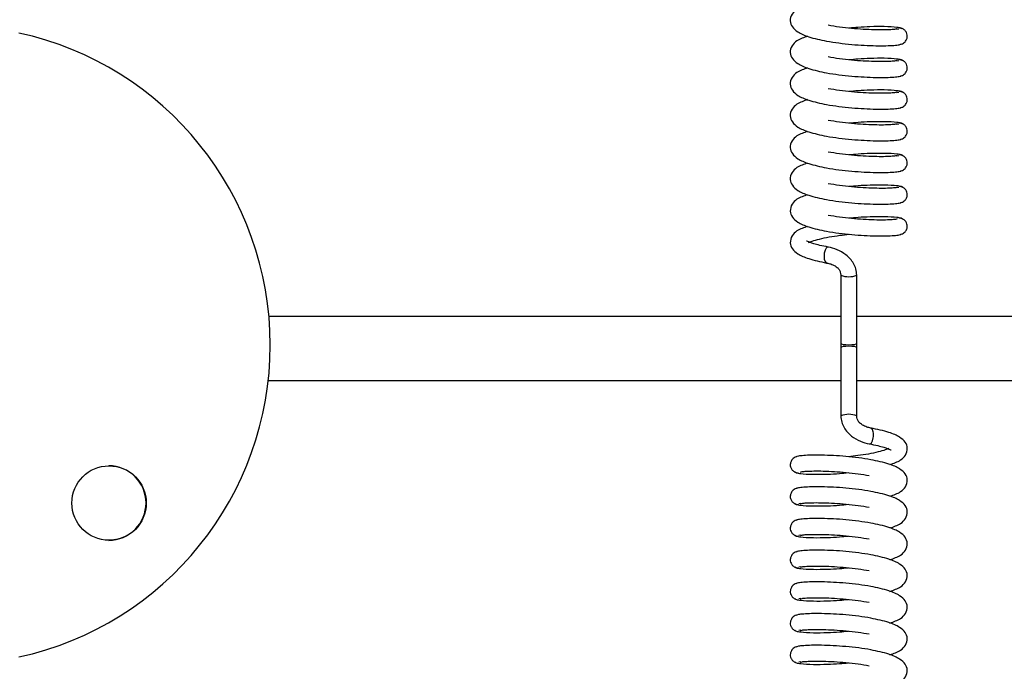
# Model space of a CAD drawing. Units: millimetres. Extents: x 0 to 297, y 0 to 200.
# Drawn here: x 44 to 45, y 122 to 123 of the extents above; entities that cross this region are included whole.
import ezdxf

# ---------------------------------------------------------------- set-up
doc = ezdxf.new("R2010")
doc.units = ezdxf.units.MM

msp = doc.modelspace()

# ---------------------------------------------------------------- linework, layer by layer
at = {"color": 7, "linetype": 'Continuous', "lineweight": 25}
for p, q in [((45.266, 123.0221), (45.2684, 123.0224)), ((45.266, 122.9848), (45.2684, 122.9852)), ((45.266, 122.9476), (45.2684, 122.948)), ((45.266, 122.9104), (45.2684, 122.9108)), ((45.266, 122.8732), (45.2684, 122.8736)), ((45.266, 122.836), (45.2684, 122.8364)), ((45.2004, 122.733), (45.2004, 122.6528)), ((45.2192, 122.6528), (45.2192, 122.733)), ((45.2004, 122.6845), (44.5287, 122.6845)), ((49.8254, 122.6845), (45.2192, 122.6845)), ((45.2004, 122.6528), (45.2004, 122.6481)), ((45.2004, 122.6528), (45.2004, 122.6481)), ((45.2192, 122.6481), (45.2192, 122.6528)), ((45.2192, 122.6481), (45.2192, 122.6528)), ((45.2004, 122.6481), (45.2004, 122.5678)), ((45.2192, 122.5678), (45.2192, 122.6481)), ((44.5279, 122.6095), (45.2004, 122.6095)), ((45.2192, 122.6095), (49.8254, 122.6095)), ((44.3403, 122.5092), (44.3412, 122.5092)), ((45.1536, 122.4649), (45.1511, 122.4645)), ((45.1536, 122.4276), (45.1511, 122.4273)), ((45.1536, 122.3904), (45.1511, 122.3901)), ((45.1536, 122.3532), (45.1511, 122.3528)), ((45.1536, 122.316), (45.1511, 122.3156)), ((45.1536, 122.2788), (45.1511, 122.2784))]:
    msp.add_line(p, q, dxfattribs=at)
at = {"color": 7, "linetype": 'Continuous', "lineweight": 25, "flags": 128}
for points in [[(45.1858, 122.7659), (45.1855, 122.766), (45.1847, 122.7659), (45.1839, 122.7655), (45.1832, 122.7647), (45.1819, 122.7623), (45.181, 122.759), (45.1808, 122.7572), (45.1807, 122.7553), (45.1808, 122.7535), (45.181, 122.7518), (45.1819, 122.7492), (45.1832, 122.7476), (45.1839, 122.7473), (45.1847, 122.7474), (45.1847, 122.7474)], [(45.2004, 122.6528), (45.2011, 122.6522), (45.2032, 122.6517), (45.2062, 122.6514), (45.2098, 122.6513), (45.2134, 122.6514), (45.2164, 122.6517), (45.2184, 122.6522), (45.2192, 122.6528), (45.2192, 122.6528)], [(45.2192, 122.6481), (45.2184, 122.6486), (45.2164, 122.6491), (45.2134, 122.6494), (45.2098, 122.6495), (45.2062, 122.6494), (45.2032, 122.6491), (45.2011, 122.6486), (45.2004, 122.6481), (45.2004, 122.6481)], [(45.2338, 122.5349), (45.2341, 122.5348), (45.2349, 122.5349), (45.2357, 122.5354), (45.2364, 122.5362), (45.2377, 122.5386), (45.2385, 122.5418), (45.2388, 122.5436), (45.2388, 122.5455), (45.2388, 122.5473), (45.2385, 122.549), (45.2377, 122.5517), (45.2364, 122.5532), (45.2357, 122.5535), (45.2349, 122.5534), (45.2349, 122.5534)], [(44.3488, 122.4225), (44.3439, 122.4218), (44.3403, 122.4217)]]:
    msp.add_lwpolyline(points, dxfattribs=at)
at = {"color": 7, "linetype": 'Continuous', "lineweight": 25}
msp.add_circle((44.3409, 122.4654), 0.0437, dxfattribs=at)
for centre, radius, start, end in [((44.1552, 122.651), 0.375, 282.2983, 77.7017), ((45.2098, 122.7565), 0.0253, 248.2543, 291.7464), ((45.2098, 122.5443), 0.0253, 68.2543, 111.7464), ((44.3406, 122.4654), 0.0438, 270.007, 89.993), ((44.3406, 122.4654), 0.0437, 359.9951, 89.9948), ((44.3406, 122.4654), 0.0437, 270.0044, 0.0057)]:
    msp.add_arc(centre, radius, start, end, dxfattribs=at)
for points, knots in [([(45.1614, 123.0508), (45.157, 123.0493), (45.1496, 123.0468), (45.1424, 123.0398), (45.1402, 123.0314), (45.1431, 123.0241), (45.1503, 123.0179), (45.163, 123.0122), (45.1764, 123.0094), (45.1838, 123.0079)], [0, 0, 0, 0, 0.165804, 0.274483, 0.393499, 0.509433, 0.634653, 0.798383, 1, 1, 1, 1]), ([(45.2667, 123.0225), (45.2662, 123.0223), (45.2653, 123.0218), (45.2597, 123.0213), (45.2511, 123.021), (45.24, 123.0211), (45.227, 123.0216), (45.213, 123.0227), (45.1988, 123.0243), (45.19, 123.0257), (45.1856, 123.0265)], [0, 0, 0, 0, 0.123005, 0.248754, 0.373355, 0.498759, 0.624847, 0.749145, 0.875035, 1, 1, 1, 1]), ([(45.273, 123.0219), (45.2727, 123.0224), (45.272, 123.0231), (45.2655, 123.0243), (45.2533, 123.0251), (45.2364, 123.0249), (45.2221, 123.0242), (45.2137, 123.0234), (45.2103, 123.0231)], [0, 0, 0, 0, 0.158238, 0.302174, 0.548377, 0.745306, 0.895177, 1, 1, 1, 1]), ([(45.2704, 123.0042), (45.2708, 123.0042), (45.272, 123.0044), (45.274, 123.0054), (45.2759, 123.007), (45.2776, 123.0093), (45.2785, 123.0121), (45.2786, 123.0149), (45.2777, 123.018), (45.2757, 123.0208), (45.2725, 123.0229), (45.27, 123.0232), (45.2687, 123.0234)], [0, 0, 0, 0, 0.031597, 0.124692, 0.209664, 0.286053, 0.41511, 0.523369, 0.634955, 0.75425, 0.878413, 1, 1, 1, 1]), ([(45.1614, 123.0136), (45.157, 123.0121), (45.1496, 123.0096), (45.1424, 123.0026), (45.1402, 122.9942), (45.1431, 122.9869), (45.1503, 122.9807), (45.163, 122.975), (45.1764, 122.9722), (45.1838, 122.9706)], [0, 0, 0, 0, 0.165714, 0.274395, 0.393411, 0.509346, 0.634567, 0.798298, 1, 1, 1, 1]), ([(45.1838, 123.0079), (45.1885, 123.0071), (45.198, 123.0056), (45.2132, 123.0039), (45.2281, 123.0029), (45.2419, 123.0024), (45.2539, 123.0024), (45.2632, 123.0029), (45.2697, 123.0036), (45.271, 123.0043), (45.2717, 123.0047)], [0, 0, 0, 0, 0.125444, 0.251123, 0.374811, 0.500142, 0.624939, 0.749348, 0.875583, 1, 1, 1, 1]), ([(45.2667, 122.9853), (45.2662, 122.9851), (45.2653, 122.9846), (45.2596, 122.9841), (45.2511, 122.9838), (45.24, 122.9839), (45.227, 122.9844), (45.213, 122.9854), (45.1988, 122.987), (45.19, 122.9885), (45.1856, 122.9893)], [0, 0, 0, 0, 0.12309, 0.248839, 0.373438, 0.498844, 0.624931, 0.74923, 0.87512, 1, 1, 1, 1]), ([(45.273, 122.9847), (45.2727, 122.9851), (45.272, 122.9859), (45.2655, 122.9871), (45.2533, 122.9879), (45.2365, 122.9877), (45.2221, 122.987), (45.2137, 122.9862), (45.2103, 122.9858)], [0, 0, 0, 0, 0.158131, 0.302067, 0.548267, 0.745196, 0.895064, 1, 1, 1, 1]), ([(45.2704, 122.967), (45.2708, 122.967), (45.272, 122.9672), (45.2739, 122.9682), (45.2759, 122.9698), (45.2776, 122.9721), (45.2785, 122.9749), (45.2786, 122.9777), (45.2777, 122.9808), (45.2757, 122.9836), (45.2725, 122.9857), (45.27, 122.986), (45.2687, 122.9862)], [0, 0, 0, 0, 0.031602, 0.124686, 0.209647, 0.286025, 0.415065, 0.523309, 0.634881, 0.754161, 0.878308, 1, 1, 1, 1]), ([(45.1614, 122.9764), (45.157, 122.9749), (45.1496, 122.9723), (45.1424, 122.9653), (45.1402, 122.957), (45.1431, 122.9497), (45.1503, 122.9434), (45.163, 122.9378), (45.1764, 122.935), (45.1838, 122.9334)], [0, 0, 0, 0, 0.165624, 0.274307, 0.393323, 0.509258, 0.634482, 0.798212, 1, 1, 1, 1]), ([(45.1838, 122.9706), (45.1885, 122.9699), (45.198, 122.9683), (45.2132, 122.9667), (45.2281, 122.9657), (45.2419, 122.9652), (45.2539, 122.9652), (45.2632, 122.9657), (45.2697, 122.9664), (45.271, 122.9671), (45.2717, 122.9674)], [0, 0, 0, 0, 0.125359, 0.251038, 0.374726, 0.500057, 0.624855, 0.749263, 0.875498, 1, 1, 1, 1]), ([(45.2667, 122.9481), (45.2662, 122.9479), (45.2653, 122.9474), (45.2596, 122.9469), (45.2511, 122.9466), (45.24, 122.9466), (45.227, 122.9472), (45.213, 122.9482), (45.1988, 122.9498), (45.19, 122.9513), (45.1856, 122.952)], [0, 0, 0, 0, 0.123174, 0.248923, 0.373521, 0.498929, 0.625015, 0.749314, 0.875205, 1, 1, 1, 1]), ([(45.273, 122.9475), (45.2727, 122.9479), (45.272, 122.9487), (45.2655, 122.9499), (45.2533, 122.9507), (45.2365, 122.9505), (45.2222, 122.9498), (45.2137, 122.949), (45.2103, 122.9486)], [0, 0, 0, 0, 0.158023, 0.30196, 0.548157, 0.745086, 0.894951, 1, 1, 1, 1]), ([(45.2704, 122.9298), (45.2708, 122.9298), (45.272, 122.93), (45.2739, 122.931), (45.2759, 122.9326), (45.2776, 122.9349), (45.2785, 122.9377), (45.2786, 122.9405), (45.2777, 122.9435), (45.2757, 122.9464), (45.2725, 122.9485), (45.27, 122.9488), (45.2687, 122.9489)], [0, 0, 0, 0, 0.031607, 0.124679, 0.209629, 0.285997, 0.41502, 0.52325, 0.634807, 0.754072, 0.878203, 1, 1, 1, 1]), ([(45.1614, 122.9392), (45.157, 122.9376), (45.1496, 122.9351), (45.1424, 122.9281), (45.1402, 122.9198), (45.1431, 122.9125), (45.1503, 122.9062), (45.163, 122.9006), (45.1764, 122.8978), (45.1838, 122.8962)], [0, 0, 0, 0, 0.165534, 0.274219, 0.393235, 0.50917, 0.634396, 0.798127, 1, 1, 1, 1]), ([(45.1838, 122.9334), (45.1885, 122.9327), (45.198, 122.9311), (45.2132, 122.9295), (45.2281, 122.9285), (45.2419, 122.928), (45.2539, 122.928), (45.2632, 122.9285), (45.2697, 122.9292), (45.271, 122.9299), (45.2717, 122.9302)], [0, 0, 0, 0, 0.125273, 0.250953, 0.374642, 0.499971, 0.624771, 0.749177, 0.875413, 1, 1, 1, 1]), ([(45.2667, 122.9109), (45.2662, 122.9106), (45.2653, 122.9102), (45.2596, 122.9097), (45.2511, 122.9093), (45.24, 122.9094), (45.227, 122.91), (45.213, 122.911), (45.1988, 122.9126), (45.19, 122.9141), (45.1856, 122.9148)], [0, 0, 0, 0, 0.123259, 0.249008, 0.373604, 0.499014, 0.625099, 0.749398, 0.87529, 1, 1, 1, 1]), ([(45.273, 122.9103), (45.2727, 122.9107), (45.272, 122.9115), (45.2655, 122.9127), (45.2533, 122.9134), (45.2365, 122.9132), (45.2222, 122.9125), (45.2137, 122.9117), (45.2103, 122.9114)], [0, 0, 0, 0, 0.157915, 0.301853, 0.548046, 0.744977, 0.894838, 1, 1, 1, 1]), ([(45.2704, 122.8926), (45.2708, 122.8926), (45.272, 122.8927), (45.2739, 122.8938), (45.2759, 122.8954), (45.2776, 122.8977), (45.2785, 122.9005), (45.2786, 122.9033), (45.2777, 122.9063), (45.2757, 122.9092), (45.2725, 122.9113), (45.27, 122.9116), (45.2687, 122.9117)], [0, 0, 0, 0, 0.031612, 0.124672, 0.209611, 0.285969, 0.414975, 0.52319, 0.634732, 0.753982, 0.878096, 1, 1, 1, 1]), ([(45.1614, 122.9019), (45.157, 122.9004), (45.1496, 122.8979), (45.1424, 122.8909), (45.1402, 122.8825), (45.1431, 122.8753), (45.1502, 122.869), (45.163, 122.8634), (45.1764, 122.8606), (45.1838, 122.859)], [0, 0, 0, 0, 0.165444, 0.274131, 0.393147, 0.509083, 0.634311, 0.798042, 1, 1, 1, 1]), ([(45.1838, 122.8962), (45.1885, 122.8954), (45.198, 122.8939), (45.2132, 122.8923), (45.2281, 122.8913), (45.2419, 122.8908), (45.2539, 122.8908), (45.2632, 122.8913), (45.2697, 122.892), (45.271, 122.8927), (45.2717, 122.893)], [0, 0, 0, 0, 0.125188, 0.250868, 0.374557, 0.499885, 0.624687, 0.749091, 0.875327, 1, 1, 1, 1]), ([(45.2667, 122.8737), (45.2662, 122.8734), (45.2653, 122.873), (45.2596, 122.8725), (45.2511, 122.8721), (45.24, 122.8722), (45.227, 122.8728), (45.213, 122.8738), (45.1988, 122.8754), (45.19, 122.8769), (45.1856, 122.8776)], [0, 0, 0, 0, 0.123343, 0.249093, 0.373688, 0.499099, 0.625183, 0.749483, 0.875375, 1, 1, 1, 1]), ([(45.273, 122.8731), (45.2727, 122.8735), (45.272, 122.8743), (45.2655, 122.8755), (45.2533, 122.8762), (45.2365, 122.876), (45.2222, 122.8753), (45.2137, 122.8745), (45.2103, 122.8742)], [0, 0, 0, 0, 0.157808, 0.301745, 0.547936, 0.744867, 0.894725, 1, 1, 1, 1]), ([(45.2704, 122.8553), (45.2708, 122.8554), (45.272, 122.8555), (45.2739, 122.8566), (45.2759, 122.8582), (45.2776, 122.8605), (45.2785, 122.8632), (45.2786, 122.8661), (45.2777, 122.8691), (45.2757, 122.8719), (45.2725, 122.8741), (45.27, 122.8744), (45.2687, 122.8745)], [0, 0, 0, 0, 0.031617, 0.124666, 0.209593, 0.285941, 0.414929, 0.52313, 0.634657, 0.753891, 0.87799, 1, 1, 1, 1]), ([(45.1614, 122.8647), (45.157, 122.8632), (45.1496, 122.8607), (45.1424, 122.8537), (45.1402, 122.8453), (45.1431, 122.8381), (45.1502, 122.8318), (45.163, 122.8262), (45.1764, 122.8233), (45.1838, 122.8218)], [0, 0, 0, 0, 0.165354, 0.274043, 0.39306, 0.508995, 0.634226, 0.797956, 1, 1, 1, 1]), ([(45.1838, 122.859), (45.1885, 122.8582), (45.198, 122.8567), (45.2132, 122.8551), (45.2281, 122.8541), (45.2419, 122.8536), (45.2539, 122.8536), (45.2632, 122.8541), (45.2697, 122.8548), (45.271, 122.8555), (45.2717, 122.8558)], [0, 0, 0, 0, 0.125103, 0.250783, 0.374472, 0.4998, 0.624603, 0.749006, 0.875242, 1, 1, 1, 1]), ([(45.2667, 122.8364), (45.2662, 122.8362), (45.2653, 122.8357), (45.2596, 122.8352), (45.2511, 122.8349), (45.24, 122.835), (45.227, 122.8356), (45.213, 122.8366), (45.1988, 122.8382), (45.19, 122.8397), (45.1856, 122.8404)], [0, 0, 0, 0, 0.123427, 0.249178, 0.373771, 0.499184, 0.625268, 0.749567, 0.87546, 1, 1, 1, 1]), ([(45.273, 122.8359), (45.2727, 122.8363), (45.272, 122.8371), (45.2655, 122.8382), (45.2533, 122.839), (45.2365, 122.8388), (45.2222, 122.8381), (45.2137, 122.8373), (45.2103, 122.837)], [0, 0, 0, 0, 0.1577, 0.301638, 0.547825, 0.744758, 0.894612, 1, 1, 1, 1]), ([(45.2704, 122.8181), (45.2708, 122.8182), (45.272, 122.8183), (45.2739, 122.8193), (45.2759, 122.821), (45.2776, 122.8232), (45.2785, 122.826), (45.2786, 122.8289), (45.2777, 122.8319), (45.2757, 122.8347), (45.2725, 122.8369), (45.27, 122.8372), (45.2687, 122.8373)], [0, 0, 0, 0, 0.0316221, 0.1246589, 0.2095748, 0.2859126, 0.4148835, 0.5230692, 0.6345818, 0.7538, 0.8778825, 1, 1, 1, 1]), ([(45.1614, 122.8275), (45.157, 122.826), (45.1496, 122.8235), (45.1425, 122.8165), (45.1402, 122.8081), (45.1431, 122.8009), (45.1502, 122.7946), (45.163, 122.789), (45.1764, 122.7861), (45.1838, 122.7846)], [0, 0, 0, 0, 0.1652638, 0.2739554, 0.392972, 0.5089073, 0.6341402, 0.7978709, 1, 1, 1, 1]), ([(45.1838, 122.8218), (45.1885, 122.821), (45.198, 122.8195), (45.2132, 122.8178), (45.2281, 122.8169), (45.2419, 122.8163), (45.2539, 122.8164), (45.2632, 122.8168), (45.2697, 122.8176), (45.271, 122.8182), (45.2717, 122.8186)], [0, 0, 0, 0, 0.125017, 0.250698, 0.374387, 0.499714, 0.624519, 0.74892, 0.875156, 1, 1, 1, 1]), ([(45.2667, 122.7992), (45.2662, 122.799), (45.2653, 122.7985), (45.2596, 122.798), (45.2511, 122.7977), (45.2399, 122.7978), (45.227, 122.7984), (45.213, 122.7994), (45.1987, 122.801), (45.19, 122.8025), (45.1856, 122.8032)], [0, 0, 0, 0, 0.123512, 0.2492626, 0.373854, 0.4992692, 0.6253517, 0.7496516, 0.8755453, 1, 1, 1, 1]), ([(45.273, 122.7987), (45.2727, 122.7991), (45.272, 122.7999), (45.2655, 122.801), (45.2533, 122.8018), (45.2365, 122.8016), (45.2222, 122.8009), (45.2138, 122.8001), (45.2103, 122.7998)], [0, 0, 0, 0, 0.157593, 0.301531, 0.547714, 0.744648, 0.894499, 1, 1, 1, 1]), ([(45.1614, 122.7903), (45.157, 122.7888), (45.1496, 122.7863), (45.1425, 122.7793), (45.1402, 122.7709), (45.1431, 122.7636), (45.1502, 122.7574), (45.163, 122.7517), (45.1764, 122.7489), (45.1838, 122.7473)], [0, 0, 0, 0, 0.165174, 0.273868, 0.392884, 0.50882, 0.634055, 0.797786, 1, 1, 1, 1]), ([(45.2704, 122.7809), (45.2708, 122.781), (45.272, 122.7811), (45.2739, 122.7821), (45.2759, 122.7837), (45.2776, 122.786), (45.2785, 122.7888), (45.2786, 122.7916), (45.2777, 122.7947), (45.2757, 122.7975), (45.2725, 122.7996), (45.27, 122.7999), (45.2687, 122.8001)], [0, 0, 0, 0, 0.031627, 0.124652, 0.209557, 0.285884, 0.414838, 0.523008, 0.634506, 0.753708, 0.877775, 1, 1, 1, 1]), ([(45.1626, 122.7712), (45.1639, 122.7718), (45.167, 122.7732), (45.1753, 122.7755), (45.1864, 122.7779), (45.1984, 122.7798), (45.2065, 122.7807), (45.2102, 122.7811)], [0, 0, 0, 0, 0.160265, 0.371102, 0.598336, 0.815238, 1, 1, 1, 1]), ([(45.1838, 122.7846), (45.1885, 122.7838), (45.198, 122.7823), (45.2132, 122.7806), (45.2281, 122.7796), (45.2419, 122.7791), (45.2538, 122.7791), (45.2632, 122.7796), (45.2697, 122.7803), (45.271, 122.781), (45.2717, 122.7814)], [0, 0, 0, 0, 0.1249317, 0.2506136, 0.3743027, 0.4996285, 0.6244347, 0.7488345, 0.875071, 1, 1, 1, 1]), ([(45.1856, 122.766), (45.1822, 122.7667), (45.1758, 122.7679), (45.167, 122.7704), (45.1612, 122.7727), (45.1604, 122.7728), (45.1601, 122.7729)], [0, 0, 0, 0, 0.238789, 0.451909, 0.789994, 1, 1, 1, 1]), ([(45.2192, 122.733), (45.219, 122.7355), (45.2185, 122.7403), (45.2147, 122.7489), (45.2071, 122.7571), (45.1964, 122.7633), (45.1891, 122.7651), (45.1856, 122.766)], [0, 0, 0, 0, 0.147595, 0.284715, 0.541705, 0.781704, 1, 1, 1, 1]), ([(45.1838, 122.7473), (45.1854, 122.747), (45.1886, 122.7463), (45.1931, 122.7444), (45.1963, 122.7421), (45.1985, 122.7397), (45.2001, 122.7366), (45.2003, 122.7343), (45.2004, 122.733)], [0, 0, 0, 0, 0.218053, 0.452922, 0.578375, 0.708899, 0.846806, 1, 1, 1, 1]), ([(45.2004, 122.5678), (45.2006, 122.5653), (45.201, 122.5605), (45.2049, 122.552), (45.2124, 122.5438), (45.2231, 122.5375), (45.2305, 122.5357), (45.234, 122.5349)], [0, 0, 0, 0, 0.147595, 0.284715, 0.541705, 0.781704, 1, 1, 1, 1]), ([(45.2358, 122.5535), (45.2342, 122.5538), (45.231, 122.5545), (45.2265, 122.5564), (45.2233, 122.5588), (45.2211, 122.5611), (45.2195, 122.5642), (45.2193, 122.5666), (45.2192, 122.5678)], [0, 0, 0, 0, 0.218053, 0.452922, 0.578375, 0.708899, 0.846806, 1, 1, 1, 1]), ([(45.2582, 122.5106), (45.2626, 122.5121), (45.27, 122.5146), (45.2771, 122.5216), (45.2794, 122.5299), (45.2765, 122.5372), (45.2693, 122.5435), (45.2566, 122.5491), (45.2432, 122.5519), (45.2358, 122.5535)], [0, 0, 0, 0, 0.165174, 0.273868, 0.392884, 0.50882, 0.634055, 0.797786, 1, 1, 1, 1]), ([(45.257, 122.5296), (45.2557, 122.529), (45.2526, 122.5277), (45.2443, 122.5253), (45.2332, 122.5229), (45.2211, 122.5211), (45.2131, 122.5202), (45.2093, 122.5198)], [0, 0, 0, 0, 0.160265, 0.371102, 0.598336, 0.815238, 1, 1, 1, 1]), ([(45.2339, 122.5349), (45.2373, 122.5342), (45.2438, 122.5329), (45.2526, 122.5305), (45.2583, 122.5281), (45.2592, 122.528), (45.2595, 122.528)], [0, 0, 0, 0, 0.238789, 0.451909, 0.789994, 1, 1, 1, 1]), ([(45.1491, 122.5199), (45.1488, 122.5199), (45.1476, 122.5197), (45.1456, 122.5187), (45.1437, 122.5171), (45.142, 122.5148), (45.141, 122.512), (45.141, 122.5092), (45.1418, 122.5062), (45.1439, 122.5033), (45.147, 122.5012), (45.1496, 122.5009), (45.1508, 122.5008)], [0, 0, 0, 0, 0.031627, 0.124652, 0.209557, 0.285884, 0.414838, 0.523008, 0.634506, 0.753708, 0.877775, 1, 1, 1, 1]), ([(45.2358, 122.5163), (45.2311, 122.517), (45.2216, 122.5186), (45.2064, 122.5202), (45.1915, 122.5212), (45.1777, 122.5217), (45.1657, 122.5217), (45.1564, 122.5212), (45.1499, 122.5205), (45.1485, 122.5198), (45.1478, 122.5195)], [0, 0, 0, 0, 0.124932, 0.250614, 0.374303, 0.499628, 0.624435, 0.748834, 0.875071, 1, 1, 1, 1]), ([(45.2582, 122.4733), (45.2626, 122.4749), (45.27, 122.4774), (45.2771, 122.4844), (45.2794, 122.4927), (45.2765, 122.5), (45.2693, 122.5062), (45.2566, 122.5119), (45.2432, 122.5147), (45.2358, 122.5163)], [0, 0, 0, 0, 0.165264, 0.273955, 0.392972, 0.508907, 0.63414, 0.797871, 1, 1, 1, 1]), ([(45.1465, 122.5022), (45.1469, 122.5018), (45.1476, 122.501), (45.1541, 122.4998), (45.1662, 122.499), (45.1831, 122.4992), (45.1974, 122.4999), (45.2058, 122.5007), (45.2093, 122.5011)], [0, 0, 0, 0, 0.157593, 0.301531, 0.547714, 0.744648, 0.894499, 1, 1, 1, 1]), ([(45.1529, 122.5016), (45.1534, 122.5018), (45.1543, 122.5023), (45.1599, 122.5028), (45.1685, 122.5031), (45.1796, 122.5031), (45.1926, 122.5025), (45.2066, 122.5015), (45.2208, 122.4999), (45.2296, 122.4984), (45.2339, 122.4977)], [0, 0, 0, 0, 0.123512, 0.249263, 0.373854, 0.499269, 0.625352, 0.749652, 0.875545, 1, 1, 1, 1]), ([(45.1491, 122.4827), (45.1488, 122.4827), (45.1476, 122.4825), (45.1456, 122.4815), (45.1437, 122.4799), (45.142, 122.4776), (45.141, 122.4748), (45.141, 122.472), (45.1418, 122.469), (45.1439, 122.4661), (45.147, 122.464), (45.1496, 122.4637), (45.1508, 122.4635)], [0, 0, 0, 0, 0.031622, 0.124659, 0.209575, 0.285913, 0.414884, 0.523069, 0.634582, 0.7538, 0.877883, 1, 1, 1, 1]), ([(45.2358, 122.4791), (45.2311, 122.4798), (45.2216, 122.4814), (45.2064, 122.483), (45.1915, 122.484), (45.1777, 122.4845), (45.1657, 122.4845), (45.1564, 122.484), (45.1499, 122.4833), (45.1485, 122.4826), (45.1478, 122.4823)], [0, 0, 0, 0, 0.1250171, 0.2506985, 0.3743874, 0.4997141, 0.6245187, 0.7489201, 0.8751564, 1, 1, 1, 1]), ([(45.2582, 122.4361), (45.2626, 122.4376), (45.27, 122.4401), (45.2771, 122.4471), (45.2794, 122.4555), (45.2765, 122.4628), (45.2693, 122.469), (45.2566, 122.4747), (45.2432, 122.4775), (45.2358, 122.4791)], [0, 0, 0, 0, 0.165354, 0.274043, 0.39306, 0.508995, 0.634226, 0.797956, 1, 1, 1, 1]), ([(45.1529, 122.4644), (45.1534, 122.4646), (45.1543, 122.4651), (45.1599, 122.4656), (45.1685, 122.4659), (45.1796, 122.4658), (45.1926, 122.4653), (45.2066, 122.4643), (45.2208, 122.4627), (45.2296, 122.4612), (45.2339, 122.4604)], [0, 0, 0, 0, 0.123427, 0.249178, 0.373771, 0.499184, 0.625268, 0.749567, 0.87546, 1, 1, 1, 1]), ([(45.1465, 122.465), (45.1469, 122.4646), (45.1476, 122.4638), (45.1541, 122.4626), (45.1662, 122.4618), (45.1831, 122.462), (45.1974, 122.4627), (45.2058, 122.4635), (45.2093, 122.4639)], [0, 0, 0, 0, 0.1577, 0.301638, 0.547825, 0.744758, 0.894612, 1, 1, 1, 1]), ([(45.1491, 122.4455), (45.1488, 122.4455), (45.1476, 122.4453), (45.1456, 122.4443), (45.1437, 122.4427), (45.142, 122.4404), (45.141, 122.4376), (45.141, 122.4348), (45.1418, 122.4317), (45.1439, 122.4289), (45.147, 122.4268), (45.1496, 122.4265), (45.1508, 122.4263)], [0, 0, 0, 0, 0.031617, 0.124666, 0.209593, 0.285941, 0.414929, 0.52313, 0.634657, 0.753891, 0.87799, 1, 1, 1, 1]), ([(45.2358, 122.4418), (45.2311, 122.4426), (45.2216, 122.4441), (45.2064, 122.4458), (45.1915, 122.4468), (45.1777, 122.4473), (45.1657, 122.4473), (45.1564, 122.4468), (45.1499, 122.4461), (45.1485, 122.4454), (45.1478, 122.445)], [0, 0, 0, 0, 0.1251026, 0.2507834, 0.3744721, 0.4997998, 0.6246027, 0.7490057, 0.8752418, 1, 1, 1, 1]), ([(45.2582, 122.3989), (45.2626, 122.4004), (45.27, 122.4029), (45.2771, 122.4099), (45.2794, 122.4183), (45.2764, 122.4256), (45.2693, 122.4318), (45.2566, 122.4375), (45.2432, 122.4403), (45.2358, 122.4418)], [0, 0, 0, 0, 0.165444, 0.274131, 0.393147, 0.509083, 0.634311, 0.798042, 1, 1, 1, 1]), ([(45.1465, 122.4278), (45.1469, 122.4273), (45.1476, 122.4266), (45.1541, 122.4254), (45.1662, 122.4246), (45.1831, 122.4248), (45.1974, 122.4255), (45.2058, 122.4263), (45.2093, 122.4266)], [0, 0, 0, 0, 0.157808, 0.301745, 0.547936, 0.744867, 0.894725, 1, 1, 1, 1]), ([(45.1529, 122.4272), (45.1534, 122.4274), (45.1543, 122.4279), (45.1599, 122.4284), (45.1685, 122.4287), (45.1796, 122.4286), (45.1926, 122.4281), (45.2066, 122.4271), (45.2208, 122.4254), (45.2296, 122.424), (45.2339, 122.4232)], [0, 0, 0, 0, 0.123343, 0.249093, 0.373688, 0.499099, 0.625183, 0.749483, 0.875375, 1, 1, 1, 1]), ([(45.1491, 122.4083), (45.1488, 122.4082), (45.1476, 122.4081), (45.1456, 122.4071), (45.1437, 122.4055), (45.142, 122.4032), (45.141, 122.4004), (45.141, 122.3976), (45.1418, 122.3945), (45.1439, 122.3917), (45.147, 122.3895), (45.1496, 122.3893), (45.1508, 122.3891)], [0, 0, 0, 0, 0.031612, 0.124672, 0.209611, 0.285969, 0.414975, 0.52319, 0.634732, 0.753982, 0.878096, 1, 1, 1, 1]), ([(45.2358, 122.4046), (45.2311, 122.4054), (45.2216, 122.4069), (45.2064, 122.4086), (45.1915, 122.4096), (45.1777, 122.4101), (45.1657, 122.4101), (45.1564, 122.4096), (45.1499, 122.4089), (45.1485, 122.4082), (45.1478, 122.4078)], [0, 0, 0, 0, 0.125188, 0.250868, 0.374557, 0.499885, 0.624687, 0.749091, 0.875327, 1, 1, 1, 1]), ([(45.2582, 122.3617), (45.2626, 122.3632), (45.27, 122.3657), (45.2771, 122.3727), (45.2794, 122.3811), (45.2764, 122.3883), (45.2693, 122.3946), (45.2565, 122.4002), (45.2432, 122.4031), (45.2358, 122.4046)], [0, 0, 0, 0, 0.165534, 0.274219, 0.393235, 0.50917, 0.634396, 0.798127, 1, 1, 1, 1]), ([(45.1465, 122.3905), (45.1469, 122.3901), (45.1476, 122.3893), (45.1541, 122.3882), (45.1662, 122.3874), (45.1831, 122.3876), (45.1974, 122.3883), (45.2058, 122.3891), (45.2093, 122.3894)], [0, 0, 0, 0, 0.157915, 0.301853, 0.548046, 0.744977, 0.894838, 1, 1, 1, 1]), ([(45.1529, 122.39), (45.1534, 122.3902), (45.1543, 122.3907), (45.1599, 122.3912), (45.1685, 122.3915), (45.1796, 122.3914), (45.1926, 122.3908), (45.2066, 122.3898), (45.2208, 122.3882), (45.2296, 122.3867), (45.2339, 122.386)], [0, 0, 0, 0, 0.123259, 0.249008, 0.373604, 0.499014, 0.625099, 0.749398, 0.87529, 1, 1, 1, 1]), ([(45.1491, 122.3711), (45.1488, 122.371), (45.1476, 122.3709), (45.1456, 122.3698), (45.1437, 122.3682), (45.142, 122.366), (45.141, 122.3632), (45.141, 122.3603), (45.1418, 122.3573), (45.1439, 122.3545), (45.147, 122.3523), (45.1496, 122.352), (45.1508, 122.3519)], [0, 0, 0, 0, 0.031607, 0.124679, 0.209629, 0.285997, 0.41502, 0.52325, 0.634807, 0.754072, 0.878203, 1, 1, 1, 1]), ([(45.2358, 122.3674), (45.2311, 122.3682), (45.2216, 122.3697), (45.2064, 122.3714), (45.1915, 122.3723), (45.1777, 122.3729), (45.1657, 122.3728), (45.1564, 122.3724), (45.1499, 122.3716), (45.1485, 122.371), (45.1478, 122.3706)], [0, 0, 0, 0, 0.125273, 0.250953, 0.374642, 0.499971, 0.624771, 0.749177, 0.875413, 1, 1, 1, 1]), ([(45.2582, 122.3245), (45.2626, 122.326), (45.27, 122.3285), (45.2771, 122.3355), (45.2794, 122.3439), (45.2764, 122.3511), (45.2693, 122.3574), (45.2565, 122.363), (45.2432, 122.3659), (45.2358, 122.3674)], [0, 0, 0, 0, 0.165624, 0.274307, 0.393323, 0.509258, 0.634482, 0.798212, 1, 1, 1, 1]), ([(45.1465, 122.3533), (45.1469, 122.3529), (45.1476, 122.3521), (45.1541, 122.351), (45.1663, 122.3502), (45.1831, 122.3504), (45.1974, 122.3511), (45.2058, 122.3519), (45.2093, 122.3522)], [0, 0, 0, 0, 0.158023, 0.30196, 0.548157, 0.745086, 0.894951, 1, 1, 1, 1]), ([(45.1529, 122.3527), (45.1534, 122.353), (45.1543, 122.3534), (45.1599, 122.354), (45.1685, 122.3543), (45.1796, 122.3542), (45.1926, 122.3536), (45.2066, 122.3526), (45.2208, 122.351), (45.2296, 122.3495), (45.2339, 122.3488)], [0, 0, 0, 0, 0.123174, 0.248923, 0.373521, 0.498929, 0.625015, 0.749314, 0.875205, 1, 1, 1, 1]), ([(45.1491, 122.3338), (45.1488, 122.3338), (45.1476, 122.3337), (45.1456, 122.3326), (45.1437, 122.331), (45.142, 122.3287), (45.141, 122.326), (45.141, 122.3231), (45.1418, 122.3201), (45.1439, 122.3172), (45.147, 122.3151), (45.1496, 122.3148), (45.1508, 122.3147)], [0, 0, 0, 0, 0.031602, 0.124686, 0.209647, 0.286025, 0.415065, 0.523309, 0.634881, 0.754161, 0.878308, 1, 1, 1, 1]), ([(45.2358, 122.3302), (45.2311, 122.331), (45.2216, 122.3325), (45.2064, 122.3341), (45.1915, 122.3351), (45.1776, 122.3356), (45.1657, 122.3356), (45.1563, 122.3351), (45.1499, 122.3344), (45.1485, 122.3337), (45.1478, 122.3334)], [0, 0, 0, 0, 0.125359, 0.251038, 0.374726, 0.500057, 0.624855, 0.749263, 0.875498, 1, 1, 1, 1]), ([(45.2582, 122.2873), (45.2626, 122.2888), (45.27, 122.2913), (45.2771, 122.2983), (45.2794, 122.3067), (45.2764, 122.3139), (45.2693, 122.3202), (45.2565, 122.3258), (45.2432, 122.3286), (45.2358, 122.3302)], [0, 0, 0, 0, 0.165714, 0.274395, 0.393411, 0.509346, 0.634567, 0.798298, 1, 1, 1, 1]), ([(45.1465, 122.3161), (45.1469, 122.3157), (45.1476, 122.3149), (45.1541, 122.3137), (45.1663, 122.313), (45.1831, 122.3132), (45.1974, 122.3139), (45.2058, 122.3147), (45.2093, 122.315)], [0, 0, 0, 0, 0.158131, 0.302067, 0.548267, 0.745196, 0.895064, 1, 1, 1, 1]), ([(45.1529, 122.3155), (45.1534, 122.3158), (45.1543, 122.3162), (45.1599, 122.3167), (45.1684, 122.3171), (45.1796, 122.317), (45.1925, 122.3164), (45.2066, 122.3154), (45.2208, 122.3138), (45.2296, 122.3123), (45.2339, 122.3116)], [0, 0, 0, 0, 0.12309, 0.248839, 0.373438, 0.498844, 0.624931, 0.74923, 0.87512, 1, 1, 1, 1]), ([(45.1491, 122.2966), (45.1488, 122.2966), (45.1476, 122.2964), (45.1456, 122.2954), (45.1437, 122.2938), (45.142, 122.2915), (45.141, 122.2887), (45.141, 122.2859), (45.1418, 122.2829), (45.1439, 122.28), (45.147, 122.2779), (45.1496, 122.2776), (45.1508, 122.2775)], [0, 0, 0, 0, 0.031597, 0.124692, 0.209664, 0.286053, 0.41511, 0.523369, 0.634955, 0.75425, 0.878413, 1, 1, 1, 1]), ([(45.2358, 122.293), (45.2311, 122.2938), (45.2216, 122.2953), (45.2063, 122.2969), (45.1914, 122.2979), (45.1776, 122.2984), (45.1657, 122.2984), (45.1563, 122.2979), (45.1499, 122.2972), (45.1485, 122.2965), (45.1478, 122.2962)], [0, 0, 0, 0, 0.125444, 0.251123, 0.374811, 0.500142, 0.624939, 0.749348, 0.875583, 1, 1, 1, 1]), ([(45.2582, 122.25), (45.2626, 122.2516), (45.27, 122.2541), (45.2771, 122.2611), (45.2794, 122.2695), (45.2764, 122.2767), (45.2693, 122.283), (45.2565, 122.2886), (45.2432, 122.2914), (45.2358, 122.293)], [0, 0, 0, 0, 0.165804, 0.274483, 0.393499, 0.509433, 0.634653, 0.798383, 1, 1, 1, 1]), ([(45.1465, 122.2789), (45.1469, 122.2785), (45.1476, 122.2777), (45.1541, 122.2765), (45.1663, 122.2758), (45.1831, 122.276), (45.1974, 122.2766), (45.2058, 122.2774), (45.2093, 122.2778)], [0, 0, 0, 0, 0.158238, 0.302174, 0.548377, 0.745306, 0.895177, 1, 1, 1, 1]), ([(45.1529, 122.2783), (45.1534, 122.2785), (45.1542, 122.279), (45.1599, 122.2795), (45.1684, 122.2798), (45.1796, 122.2798), (45.1925, 122.2792), (45.2065, 122.2782), (45.2208, 122.2766), (45.2296, 122.2751), (45.2339, 122.2744)], [0, 0, 0, 0, 0.123005, 0.248754, 0.373355, 0.498759, 0.624847, 0.749145, 0.875035, 1, 1, 1, 1])]:
    msp.add_open_spline(points, degree=3, knots=knots, dxfattribs=at)

doc.saveas('drawing.dxf')
